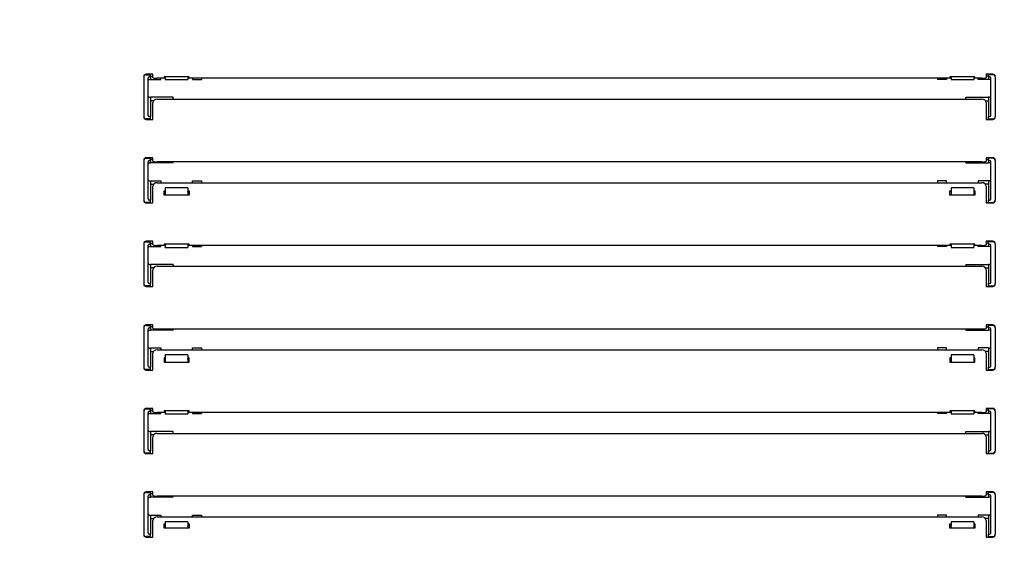
# Model space of a CAD drawing. Units: millimetres. Extents: x 0 to 1760, y -691 to 305.
# Drawn here: x 1019 to 1040, y -177 to -165 of the extents above; entities that cross this region are included whole.
import ezdxf

# ---------------------------------------------------------------- set-up
doc = ezdxf.new("R2010")
doc.units = ezdxf.units.MM
doc.layers.add('__SERINF01_OFICT', color=7, linetype='Continuous')
doc.layers.add('Default', color=7, linetype='Continuous')
doc.styles.add('SEACAD_Solid_Edge_ISO', font='seiso.ttf')
doc.dimstyles.new('INFRICO_COT', dxfattribs={"dimtxt": 3, "dimasz": 2.25, "dimexe": 1.5, "dimexo": 2.25, "dimgap": 1.5, "dimtad": 1, "dimdec": 1, "dimlfac": 20, "dimzin": 12, "dimtxsty": 'SEACAD_Solid_Edge_ISO', "dimblk1": '_SE_FILLED', "dimblk2": '_SE_FILLED', "dimsah": 1, "dimcen": 1.5, "dimadec": 1, "dimazin": 0, "dimtfac": 1, "dimtmove": 0, "dimatfit": 3, "dimfxl": 1, "dimtolj": 1, "dimtzin": 12, "dimarcsym": 0})

# ---------------------------------------------------------------- blocks, each defined once
blk = doc.blocks.new('_SE_FILLED')
at = {"color": 0}
blk.add_line((0, 0), (-1, 0), dxfattribs=at)
blk.add_solid([(0, 0), (-1, -0.1665), (-1, 0.1665), (0, 0)], dxfattribs=at)
blk = doc.blocks.new('*D191')
at = {"color": 0, "lineweight": -2}
for p, q in [((1712.08, -165.06), (1713.855, -165.06)), ((1712.355, -167.31), (1712.355, -179.01)), ((1710.23, -181.26), (1713.855, -181.26))]:
    blk.add_line(p, q, dxfattribs=at)
at = {"layer": 'Default', "color": 0, "linetype": 'Continuous', "lineweight": -2}
for p, q in [((805.694, -437.253), (793.468, -437.253)), ((794.968, -439.503), (794.968, -537.604)), ((809.554, -539.854), (793.468, -539.854))]:
    blk.add_line(p, q, dxfattribs=at)
at = {"layer": 'Defpoints', "color": 0}
for p in [(1709.83, -165.06), (1707.98, -181.26), (1712.355, -181.26)]:
    blk.add_point(p, dxfattribs=at)
at = {"layer": 'Defpoints', "color": 0, "linetype": 'Continuous'}
for p in [(807.944, -437.253), (794.968, -539.854), (811.804, -539.854)]:
    blk.add_point(p, dxfattribs=at)
at = {"color": 0, "lineweight": -2, "xscale": 2.25, "yscale": 2.25, "zscale": 2.25}
for p, rotation in [((1712.355, -165.06), 90), ((1712.355, -181.26), 270)]:
    blk.add_blockref('_SE_FILLED', p, dxfattribs=dict(at, rotation=rotation))
at = {"layer": 'Default', "color": 0, "linetype": 'Continuous', "lineweight": -2, "xscale": 2.25, "yscale": 2.25, "zscale": 2.25}
for p, rotation in [((794.968, -437.253), 90), ((794.968, -539.854), 270)]:
    blk.add_blockref('_SE_FILLED', p, dxfattribs=dict(at, rotation=rotation))
at = {"color": 0, "insert": (1709.345, -173.16), "char_height": 3, "attachment_point": 5, "rotation": 90, "style": 'SEACAD_Solid_Edge_ISO'}
blk.add_mtext('\\A1;324', dxfattribs=at)
at = {"layer": 'Default', "color": 0, "linetype": 'Continuous', "insert": (791.949, -488.554), "char_height": 3, "attachment_point": 5, "rotation": 90, "style": 'SEACAD_Solid_Edge_ISO'}
blk.add_mtext('\\A1;\\A1;2052', dxfattribs=at)
blk = doc.blocks.new('*D192')
at = {"color": 0, "lineweight": -2}
for p, q in [((1707.381, -167.31), (1707.381, -180.51)), ((1738.356, -167.28), (1738.356, -180.51)), ((1736.106, -179.01), (1709.631, -179.01))]:
    blk.add_line(p, q, dxfattribs=at)
at = {"layer": 'Default', "color": 0, "linetype": 'Continuous', "lineweight": -2}
for p, q in [((804.005, -530.604), (804.005, -528.354)), ((806.404, -532.854), (802.505, -532.854)), ((804.005, -539.854), (804.005, -532.854)), ((808.154, -539.854), (802.505, -539.854)), ((804.005, -542.104), (804.005, -544.354))]:
    blk.add_line(p, q, dxfattribs=at)
at = {"layer": 'Defpoints', "color": 0}
for p in [(1707.381, -165.06), (1738.356, -165.03), (1707.381, -179.01)]:
    blk.add_point(p, dxfattribs=at)
at = {"layer": 'Defpoints', "color": 0, "linetype": 'Continuous'}
for p in [(804.005, -532.854), (808.654, -532.854), (810.404, -539.854)]:
    blk.add_point(p, dxfattribs=at)
at = {"color": 0, "lineweight": -2, "xscale": 2.25, "yscale": 2.25, "zscale": 2.25, "rotation": 180}
blk.add_blockref('_SE_FILLED', (1707.381, -179.01), dxfattribs=at)
at = {"color": 0, "lineweight": -2, "xscale": 2.25, "yscale": 2.25, "zscale": 2.25}
blk.add_blockref('_SE_FILLED', (1738.356, -179.01), dxfattribs=at)
at = {"layer": 'Default', "color": 0, "linetype": 'Continuous', "lineweight": -2, "xscale": 2.25, "yscale": 2.25, "zscale": 2.25}
for p, rotation in [((804.005, -532.854), 270), ((804.005, -539.854), 90)]:
    blk.add_blockref('_SE_FILLED', p, dxfattribs=dict(at, rotation=rotation))
at = {"color": 0, "insert": (1722.868, -175.771), "char_height": 3, "attachment_point": 5, "style": 'SEACAD_Solid_Edge_ISO'}
blk.add_mtext('\\A1;619,5', dxfattribs=at)
at = {"layer": 'Default', "color": 0, "linetype": 'Continuous', "insert": (800.989, -536.354), "char_height": 3, "attachment_point": 5, "rotation": 90, "style": 'SEACAD_Solid_Edge_ISO'}
blk.add_mtext('\\A1;\\A1;140', dxfattribs=at)

msp = doc.modelspace()

# ---------------------------------------------------------------- linework, layer by layer
at = {"layer": '__SERINF01_OFICT', "color": 7, "linetype": 'Continuous'}
for p, q in [((1021.412, -166.2858), (1021.412, -166.2983)), ((1021.412, -166.2983), (1021.412, -167.1733)), ((1021.612, -166.2358), (1021.462, -166.2358)), ((1021.462, -166.2483), (1021.562, -166.2483)), ((1021.537, -166.2983), (1021.562, -166.2983)), ((1021.562, -166.2483), (1021.562, -166.2358)), ((1021.562, -166.2733), (1021.562, -166.2483)), ((1021.562, -166.2983), (1021.562, -166.2733)), ((1021.562, -166.2763), (1021.612, -166.2763)), ((1021.562, -166.2983), (1021.562, -166.3513)), ((1021.612, -166.2757), (1021.612, -166.2358)), ((1021.612, -166.3103), (1021.612, -166.2757)), ((1021.867, -166.2964), (1021.867, -166.3181)), ((1022.417, -166.2964), (1021.867, -166.2964)), ((1021.867, -166.3181), (1021.887, -166.3181)), ((1021.887, -166.2964), (1021.887, -166.3534)), ((1022.387, -166.2964), (1022.387, -166.3534)), ((1022.387, -166.3181), (1022.417, -166.3181)), ((1022.417, -166.3181), (1022.417, -166.2964)), ((1039.257, -166.2964), (1039.257, -166.3181)), ((1039.807, -166.2964), (1039.257, -166.2964)), ((1039.257, -166.3181), (1039.287, -166.3181)), ((1039.287, -166.2964), (1039.287, -166.3534)), ((1039.787, -166.2964), (1039.787, -166.3534)), ((1039.787, -166.3181), (1039.807, -166.3181)), ((1039.807, -166.3181), (1039.807, -166.2964)), ((1040.062, -166.2358), (1040.062, -166.2757)), ((1040.212, -166.2358), (1040.062, -166.2358)), ((1040.062, -166.2757), (1040.062, -166.3103)), ((1040.112, -166.2763), (1040.062, -166.2763)), ((1040.112, -166.2483), (1040.112, -166.2358)), ((1040.212, -166.2483), (1040.112, -166.2483)), ((1040.112, -166.2733), (1040.112, -166.2483)), ((1040.112, -166.2983), (1040.112, -166.2733)), ((1040.112, -166.2983), (1040.112, -166.3513)), ((1040.137, -166.2983), (1040.112, -166.2983)), ((1040.262, -166.2983), (1040.262, -166.2858)), ((1040.262, -166.2983), (1040.262, -167.1733)), ((1021.512, -167.1484), (1021.512, -166.3233)), ((1021.537, -166.3513), (1021.562, -166.3513)), ((1021.562, -166.3513), (1021.787, -166.3513)), ((1021.887, -166.3277), (1021.712, -166.3277)), ((1021.787, -166.3513), (1021.787, -166.3277)), ((1021.887, -166.3568), (1021.887, -166.3534)), ((1021.887, -166.3568), (1022.387, -166.3568)), ((1039.287, -166.3277), (1022.387, -166.3277)), ((1022.387, -166.3534), (1022.387, -166.3568)), ((1022.487, -166.3277), (1022.487, -166.3513)), ((1022.487, -166.3513), (1022.687, -166.3513)), ((1022.687, -166.3277), (1022.687, -166.3513)), ((1038.987, -166.3277), (1038.987, -166.3513)), ((1039.187, -166.3513), (1038.987, -166.3513)), ((1039.187, -166.3277), (1039.187, -166.3513)), ((1039.287, -166.3534), (1039.287, -166.3568)), ((1039.287, -166.3568), (1039.787, -166.3568)), ((1039.962, -166.3277), (1039.787, -166.3277)), ((1039.787, -166.3568), (1039.787, -166.3534)), ((1039.887, -166.3513), (1039.887, -166.3277)), ((1040.112, -166.3513), (1039.887, -166.3513)), ((1040.137, -166.3513), (1040.112, -166.3513)), ((1040.162, -167.1484), (1040.162, -166.3233)), ((1021.537, -166.7483), (1021.562, -166.7483)), ((1022.062, -166.7483), (1021.562, -166.7483)), ((1021.562, -166.7483), (1021.562, -167.1734)), ((1022.062, -166.7888), (1022.062, -166.7483)), ((1039.612, -166.7483), (1040.112, -166.7483)), ((1039.612, -166.7888), (1039.612, -166.7483)), ((1040.112, -166.7483), (1040.112, -167.1734)), ((1040.137, -166.7483), (1040.112, -166.7483)), ((1021.6284, -166.8233), (1021.562, -166.8233)), ((1021.612, -167.2098), (1021.612, -166.8654)), ((1021.712, -166.7888), (1039.962, -166.7888)), ((1040.0455, -166.8233), (1040.112, -166.8233)), ((1040.062, -166.8654), (1040.062, -167.2098)), ((1021.412, -167.1733), (1021.412, -167.1858)), ((1021.562, -167.1734), (1021.537, -167.1734)), ((1021.562, -167.1984), (1021.562, -167.1734)), ((1040.112, -167.1734), (1040.137, -167.1734)), ((1040.112, -167.1984), (1040.112, -167.1734)), ((1040.262, -167.1858), (1040.262, -167.1733)), ((1021.562, -167.2233), (1021.462, -167.2233)), ((1021.462, -167.2358), (1021.612, -167.2358)), ((1021.562, -167.2233), (1021.562, -167.1984)), ((1021.562, -167.2358), (1021.562, -167.2233)), ((1021.612, -167.2358), (1021.612, -167.2098)), ((1040.062, -167.2098), (1040.062, -167.2358)), ((1040.062, -167.2358), (1040.212, -167.2358)), ((1040.112, -167.2233), (1040.112, -167.1984)), ((1040.112, -167.2358), (1040.112, -167.2233)), ((1040.112, -167.2233), (1040.212, -167.2233)), ((1021.412, -168.1358), (1021.412, -168.1483)), ((1021.412, -168.1483), (1021.412, -169.0233)), ((1021.612, -168.0858), (1021.462, -168.0858)), ((1021.462, -168.0983), (1021.562, -168.0983)), ((1021.512, -168.9987), (1021.512, -168.1736)), ((1021.537, -168.1486), (1021.562, -168.1486)), ((1021.537, -168.2016), (1021.562, -168.2016)), ((1021.562, -168.0983), (1021.562, -168.0858)), ((1021.562, -168.1236), (1021.562, -168.0983)), ((1021.562, -168.1486), (1021.562, -168.1236)), ((1021.612, -168.1266), (1021.562, -168.1266)), ((1021.562, -168.1486), (1021.562, -168.2016)), ((1022.062, -168.2016), (1021.562, -168.2016)), ((1021.612, -168.1257), (1021.612, -168.0858)), ((1021.612, -168.1603), (1021.612, -168.1257)), ((1039.962, -168.1777), (1021.712, -168.1777)), ((1022.062, -168.2016), (1022.062, -168.1777)), ((1039.612, -168.2016), (1039.612, -168.1777)), ((1039.612, -168.2016), (1040.112, -168.2016)), ((1040.062, -168.0858), (1040.062, -168.1257)), ((1040.212, -168.0858), (1040.062, -168.0858)), ((1040.062, -168.1257), (1040.062, -168.1603)), ((1040.062, -168.1266), (1040.112, -168.1266)), ((1040.112, -168.0983), (1040.112, -168.0858)), ((1040.212, -168.0983), (1040.112, -168.0983)), ((1040.112, -168.1236), (1040.112, -168.0983)), ((1040.112, -168.1486), (1040.112, -168.1236)), ((1040.112, -168.1486), (1040.112, -168.2016)), ((1040.137, -168.1486), (1040.112, -168.1486)), ((1040.137, -168.2016), (1040.112, -168.2016)), ((1040.162, -168.9987), (1040.162, -168.1736)), ((1040.262, -168.1483), (1040.262, -168.1358)), ((1040.262, -168.1483), (1040.262, -169.0233)), ((1021.537, -168.5985), (1021.562, -168.5985)), ((1021.562, -168.5982), (1021.787, -168.5982)), ((1021.562, -168.5982), (1021.562, -168.5985)), ((1021.562, -168.5985), (1021.562, -169.0237)), ((1021.562, -168.6732), (1021.6285, -168.6732)), ((1021.612, -169.0598), (1021.612, -168.7154)), ((1021.712, -168.6388), (1039.962, -168.6388)), ((1021.787, -168.5982), (1021.787, -168.6388)), ((1022.487, -168.5982), (1022.687, -168.5982)), ((1022.487, -168.6388), (1022.487, -168.5982)), ((1022.687, -168.5982), (1022.687, -168.6388)), ((1038.987, -168.5982), (1038.987, -168.6388)), ((1039.187, -168.5982), (1038.987, -168.5982)), ((1039.187, -168.6388), (1039.187, -168.5982)), ((1040.112, -168.5982), (1039.887, -168.5982)), ((1039.887, -168.5982), (1039.887, -168.6388)), ((1040.112, -168.6732), (1040.0455, -168.6732)), ((1040.062, -168.7154), (1040.062, -169.0598)), ((1040.112, -168.5982), (1040.112, -168.5985)), ((1040.112, -168.5985), (1040.112, -169.0237)), ((1040.137, -168.5985), (1040.112, -168.5985)), ((1021.867, -168.9143), (1021.867, -168.8185)), ((1021.867, -168.8185), (1021.887, -168.8185)), ((1021.887, -168.8442), (1021.867, -168.8442)), ((1022.417, -168.9143), (1021.867, -168.9143)), ((1021.887, -168.754), (1021.887, -168.7506)), ((1022.387, -168.7506), (1021.887, -168.7506)), ((1021.887, -168.754), (1021.887, -168.8322)), ((1021.887, -168.8322), (1021.887, -168.8488)), ((1021.887, -168.8488), (1021.887, -168.9025)), ((1021.887, -168.9025), (1021.887, -168.9143)), ((1022.387, -168.7506), (1022.387, -168.754)), ((1022.387, -168.754), (1022.387, -168.8322)), ((1022.387, -168.8185), (1022.417, -168.8185)), ((1022.387, -168.8488), (1022.387, -168.8322)), ((1022.417, -168.8442), (1022.387, -168.8442)), ((1022.387, -168.8488), (1022.387, -168.9025)), ((1022.387, -168.9025), (1022.387, -168.9143)), ((1022.417, -168.8185), (1022.417, -168.9143)), ((1039.257, -168.9143), (1039.257, -168.8185)), ((1039.257, -168.8185), (1039.287, -168.8185)), ((1039.287, -168.8442), (1039.257, -168.8442)), ((1039.807, -168.9143), (1039.257, -168.9143)), ((1039.287, -168.7506), (1039.287, -168.754)), ((1039.787, -168.7506), (1039.287, -168.7506)), ((1039.287, -168.754), (1039.287, -168.8322)), ((1039.287, -168.8488), (1039.287, -168.8322)), ((1039.287, -168.8488), (1039.287, -168.9025)), ((1039.287, -168.9025), (1039.287, -168.9143)), ((1039.787, -168.754), (1039.787, -168.7506)), ((1039.787, -168.754), (1039.787, -168.8322)), ((1039.787, -168.8185), (1039.807, -168.8185)), ((1039.787, -168.8322), (1039.787, -168.8488)), ((1039.807, -168.8442), (1039.787, -168.8442)), ((1039.787, -168.8488), (1039.787, -168.9025)), ((1039.787, -168.9025), (1039.787, -168.9143)), ((1039.807, -168.8185), (1039.807, -168.9143)), ((1021.412, -169.0233), (1021.412, -169.0358)), ((1021.562, -169.0733), (1021.462, -169.0733)), ((1021.462, -169.0858), (1021.612, -169.0858)), ((1021.562, -169.0237), (1021.537, -169.0237)), ((1021.562, -169.0487), (1021.562, -169.0237)), ((1021.562, -169.0733), (1021.562, -169.0487)), ((1021.562, -169.0858), (1021.562, -169.0733)), ((1021.612, -169.0858), (1021.612, -169.0598)), ((1040.062, -169.0598), (1040.062, -169.0858)), ((1040.062, -169.0858), (1040.212, -169.0858)), ((1040.112, -169.0237), (1040.137, -169.0237)), ((1040.112, -169.0487), (1040.112, -169.0237)), ((1040.112, -169.0733), (1040.112, -169.0487)), ((1040.112, -169.0858), (1040.112, -169.0733)), ((1040.112, -169.0733), (1040.212, -169.0733)), ((1040.262, -169.0358), (1040.262, -169.0233)), ((1021.412, -169.9858), (1021.412, -169.9983)), ((1021.412, -169.9983), (1021.412, -170.8733)), ((1021.612, -169.9358), (1021.462, -169.9358)), ((1021.462, -169.9483), (1021.562, -169.9483)), ((1021.512, -170.8484), (1021.512, -170.0233)), ((1021.537, -169.9983), (1021.562, -169.9983)), ((1021.562, -169.9483), (1021.562, -169.9358)), ((1021.562, -169.9733), (1021.562, -169.9483)), ((1021.562, -169.9983), (1021.562, -169.9733)), ((1021.562, -169.9763), (1021.612, -169.9763)), ((1021.562, -169.9983), (1021.562, -170.0513)), ((1021.612, -169.9757), (1021.612, -169.9358)), ((1021.612, -170.0103), (1021.612, -169.9757)), ((1021.867, -169.9964), (1021.867, -170.0181)), ((1022.417, -169.9964), (1021.867, -169.9964)), ((1021.867, -170.0181), (1021.887, -170.0181)), ((1021.887, -169.9964), (1021.887, -170.0662)), ((1022.387, -169.9964), (1022.387, -170.0662)), ((1022.387, -170.0181), (1022.417, -170.0181)), ((1022.417, -170.0181), (1022.417, -169.9964)), ((1039.257, -169.9964), (1039.257, -170.0181)), ((1039.807, -169.9964), (1039.257, -169.9964)), ((1039.257, -170.0181), (1039.287, -170.0181)), ((1039.287, -169.9964), (1039.287, -170.0662)), ((1039.787, -169.9964), (1039.787, -170.0662)), ((1039.787, -170.0181), (1039.807, -170.0181)), ((1039.807, -170.0181), (1039.807, -169.9964)), ((1040.062, -169.9358), (1040.062, -169.9757)), ((1040.212, -169.9358), (1040.062, -169.9358)), ((1040.062, -169.9757), (1040.062, -170.0103)), ((1040.112, -169.9763), (1040.062, -169.9763)), ((1040.112, -169.9483), (1040.112, -169.9358)), ((1040.212, -169.9483), (1040.112, -169.9483)), ((1040.112, -169.9733), (1040.112, -169.9483)), ((1040.112, -169.9983), (1040.112, -169.9733)), ((1040.112, -169.9983), (1040.112, -170.0513)), ((1040.137, -169.9983), (1040.112, -169.9983)), ((1040.162, -170.8484), (1040.162, -170.0233)), ((1040.262, -169.9983), (1040.262, -169.9858)), ((1040.262, -169.9983), (1040.262, -170.8733)), ((1021.537, -170.0513), (1021.562, -170.0513)), ((1021.562, -170.0513), (1021.787, -170.0513)), ((1021.887, -170.0277), (1021.712, -170.0277)), ((1021.787, -170.0513), (1021.787, -170.0277)), ((1021.887, -170.0696), (1021.887, -170.0662)), ((1021.887, -170.0696), (1022.387, -170.0696)), ((1039.287, -170.0277), (1022.387, -170.0277)), ((1022.387, -170.0662), (1022.387, -170.0696)), ((1022.487, -170.0277), (1022.487, -170.0513)), ((1022.487, -170.0513), (1022.687, -170.0513)), ((1022.687, -170.0277), (1022.687, -170.0513)), ((1038.987, -170.0277), (1038.987, -170.0513)), ((1039.187, -170.0513), (1038.987, -170.0513)), ((1039.187, -170.0277), (1039.187, -170.0513)), ((1039.287, -170.0662), (1039.287, -170.0696)), ((1039.287, -170.0696), (1039.787, -170.0696)), ((1039.962, -170.0277), (1039.787, -170.0277)), ((1039.787, -170.0696), (1039.787, -170.0662)), ((1039.887, -170.0513), (1039.887, -170.0277)), ((1040.112, -170.0513), (1039.887, -170.0513)), ((1040.137, -170.0513), (1040.112, -170.0513)), ((1021.537, -170.4483), (1021.562, -170.4483)), ((1022.062, -170.4482), (1021.562, -170.4482)), ((1021.562, -170.4482), (1021.562, -170.4483)), ((1021.562, -170.4483), (1021.562, -170.8734)), ((1022.062, -170.4482), (1022.062, -170.4888)), ((1039.612, -170.4482), (1040.112, -170.4482)), ((1039.612, -170.4482), (1039.612, -170.4888)), ((1040.112, -170.4482), (1040.112, -170.4483)), ((1040.112, -170.4483), (1040.112, -170.8734)), ((1040.137, -170.4483), (1040.112, -170.4483)), ((1021.6285, -170.5232), (1021.562, -170.5232)), ((1021.612, -170.9098), (1021.612, -170.5654)), ((1021.712, -170.4888), (1039.962, -170.4888)), ((1040.0455, -170.5232), (1040.112, -170.5232)), ((1040.062, -170.5654), (1040.062, -170.9098)), ((1021.412, -170.8733), (1021.412, -170.8858)), ((1021.562, -170.8734), (1021.537, -170.8734)), ((1021.562, -170.8984), (1021.562, -170.8734)), ((1021.562, -170.9233), (1021.562, -170.8984)), ((1040.112, -170.8734), (1040.137, -170.8734)), ((1040.112, -170.8984), (1040.112, -170.8734)), ((1040.112, -170.9233), (1040.112, -170.8984)), ((1040.262, -170.8858), (1040.262, -170.8733)), ((1021.562, -170.9233), (1021.462, -170.9233)), ((1021.462, -170.9358), (1021.612, -170.9358)), ((1021.562, -170.9358), (1021.562, -170.9233)), ((1021.612, -170.9358), (1021.612, -170.9098)), ((1040.062, -170.9098), (1040.062, -170.9358)), ((1040.062, -170.9358), (1040.212, -170.9358)), ((1040.112, -170.9358), (1040.112, -170.9233)), ((1040.112, -170.9233), (1040.212, -170.9233)), ((1021.412, -171.8358), (1021.412, -171.8483)), ((1021.412, -171.8483), (1021.412, -172.7233)), ((1021.612, -171.7858), (1021.462, -171.7858)), ((1021.462, -171.7983), (1021.562, -171.7983)), ((1021.512, -172.6986), (1021.512, -171.8735)), ((1021.537, -171.8485), (1021.562, -171.8485)), ((1021.537, -171.9015), (1021.562, -171.9015)), ((1021.562, -171.7983), (1021.562, -171.7858)), ((1021.562, -171.8235), (1021.562, -171.7983)), ((1021.562, -171.8485), (1021.562, -171.8235)), ((1021.612, -171.8265), (1021.562, -171.8265)), ((1021.562, -171.8485), (1021.562, -171.9015)), ((1022.062, -171.9015), (1021.562, -171.9015)), ((1021.612, -171.8257), (1021.612, -171.7858)), ((1021.612, -171.8603), (1021.612, -171.8257)), ((1039.962, -171.8777), (1021.712, -171.8777)), ((1022.062, -171.8777), (1022.062, -171.9015)), ((1039.612, -171.8777), (1039.612, -171.9015)), ((1039.612, -171.9015), (1040.112, -171.9015)), ((1040.062, -171.7858), (1040.062, -171.8257)), ((1040.212, -171.7858), (1040.062, -171.7858)), ((1040.062, -171.8257), (1040.062, -171.8603)), ((1040.062, -171.8265), (1040.112, -171.8265)), ((1040.112, -171.7983), (1040.112, -171.7858)), ((1040.212, -171.7983), (1040.112, -171.7983)), ((1040.112, -171.8235), (1040.112, -171.7983)), ((1040.112, -171.8485), (1040.112, -171.8235)), ((1040.112, -171.8485), (1040.112, -171.9015)), ((1040.137, -171.8485), (1040.112, -171.8485)), ((1040.137, -171.9015), (1040.112, -171.9015)), ((1040.162, -172.6986), (1040.162, -171.8735)), ((1040.262, -171.8483), (1040.262, -171.8358)), ((1040.262, -171.8483), (1040.262, -172.7233)), ((1021.537, -172.2984), (1021.562, -172.2984)), ((1021.562, -172.2982), (1021.787, -172.2982)), ((1021.562, -172.2982), (1021.562, -172.2984)), ((1021.562, -172.2984), (1021.562, -172.7236)), ((1021.562, -172.3732), (1021.6285, -172.3732)), ((1021.612, -172.7598), (1021.612, -172.4154)), ((1021.712, -172.3388), (1039.962, -172.3388)), ((1021.787, -172.2982), (1021.787, -172.3388)), ((1022.487, -172.2982), (1022.687, -172.2982)), ((1022.487, -172.3388), (1022.487, -172.2982)), ((1022.687, -172.2982), (1022.687, -172.3388)), ((1038.987, -172.2982), (1038.987, -172.3388)), ((1039.187, -172.2982), (1038.987, -172.2982)), ((1039.187, -172.3388), (1039.187, -172.2982)), ((1040.112, -172.2982), (1039.887, -172.2982)), ((1039.887, -172.2982), (1039.887, -172.3388)), ((1040.112, -172.3732), (1040.0455, -172.3732)), ((1040.062, -172.4154), (1040.062, -172.7598)), ((1040.112, -172.2982), (1040.112, -172.2984)), ((1040.112, -172.2984), (1040.112, -172.7236)), ((1040.137, -172.2984), (1040.112, -172.2984)), ((1021.867, -172.5185), (1021.867, -172.6143)), ((1021.887, -172.5185), (1021.867, -172.5185)), ((1021.867, -172.5442), (1021.887, -172.5442)), ((1021.867, -172.6143), (1022.417, -172.6143)), ((1021.887, -172.454), (1021.887, -172.4506)), ((1022.387, -172.4506), (1021.887, -172.4506)), ((1021.887, -172.454), (1021.887, -172.5322)), ((1021.887, -172.5322), (1021.887, -172.5488)), ((1021.887, -172.5488), (1021.887, -172.6025)), ((1021.887, -172.6025), (1021.887, -172.6143)), ((1022.387, -172.4506), (1022.387, -172.454)), ((1022.387, -172.454), (1022.387, -172.5322)), ((1022.417, -172.5185), (1022.387, -172.5185)), ((1022.387, -172.5488), (1022.387, -172.5322)), ((1022.387, -172.5442), (1022.417, -172.5442)), ((1022.387, -172.5488), (1022.387, -172.6025)), ((1022.387, -172.6025), (1022.387, -172.6143)), ((1022.417, -172.6143), (1022.417, -172.5185)), ((1039.257, -172.5185), (1039.257, -172.6143)), ((1039.287, -172.5185), (1039.257, -172.5185)), ((1039.257, -172.5442), (1039.287, -172.5442)), ((1039.257, -172.6143), (1039.807, -172.6143)), ((1039.287, -172.4506), (1039.287, -172.454)), ((1039.787, -172.4506), (1039.287, -172.4506)), ((1039.287, -172.454), (1039.287, -172.5322)), ((1039.287, -172.5488), (1039.287, -172.5322)), ((1039.287, -172.5488), (1039.287, -172.6025)), ((1039.287, -172.6025), (1039.287, -172.6143)), ((1039.787, -172.454), (1039.787, -172.4506)), ((1039.787, -172.454), (1039.787, -172.5322)), ((1039.807, -172.5185), (1039.787, -172.5185)), ((1039.787, -172.5322), (1039.787, -172.5488)), ((1039.787, -172.5442), (1039.807, -172.5442)), ((1039.787, -172.5488), (1039.787, -172.6025)), ((1039.787, -172.6025), (1039.787, -172.6143)), ((1039.807, -172.6143), (1039.807, -172.5185)), ((1021.412, -172.7233), (1021.412, -172.7358)), ((1021.562, -172.7733), (1021.462, -172.7733)), ((1021.462, -172.7858), (1021.612, -172.7858)), ((1021.562, -172.7236), (1021.537, -172.7236)), ((1021.562, -172.7486), (1021.562, -172.7236)), ((1021.562, -172.7733), (1021.562, -172.7486)), ((1021.562, -172.7858), (1021.562, -172.7733)), ((1021.612, -172.7858), (1021.612, -172.7598)), ((1040.062, -172.7598), (1040.062, -172.7858)), ((1040.062, -172.7858), (1040.212, -172.7858)), ((1040.112, -172.7236), (1040.137, -172.7236)), ((1040.112, -172.7486), (1040.112, -172.7236)), ((1040.112, -172.7733), (1040.112, -172.7486)), ((1040.112, -172.7858), (1040.112, -172.7733)), ((1040.112, -172.7733), (1040.212, -172.7733)), ((1040.262, -172.7358), (1040.262, -172.7233)), ((1021.412, -173.6858), (1021.412, -173.6983)), ((1021.412, -173.6983), (1021.412, -174.5733)), ((1021.612, -173.6358), (1021.462, -173.6358)), ((1021.462, -173.6483), (1021.562, -173.6483)), ((1021.512, -174.5484), (1021.512, -173.7233)), ((1021.537, -173.6983), (1021.562, -173.6983)), ((1021.562, -173.6483), (1021.562, -173.6358)), ((1021.562, -173.6733), (1021.562, -173.6483)), ((1021.562, -173.6983), (1021.562, -173.6733)), ((1021.562, -173.6763), (1021.612, -173.6763)), ((1021.562, -173.6983), (1021.562, -173.7513)), ((1021.612, -173.6757), (1021.612, -173.6358)), ((1021.612, -173.7103), (1021.612, -173.6757)), ((1021.887, -173.7277), (1021.712, -173.7277)), ((1021.787, -173.7513), (1021.787, -173.7277)), ((1021.867, -173.6904), (1021.867, -173.7121)), ((1022.417, -173.6904), (1021.867, -173.6904)), ((1021.867, -173.7121), (1021.887, -173.7121)), ((1021.887, -173.6904), (1021.887, -173.7534)), ((1022.387, -173.6904), (1022.387, -173.7534)), ((1022.387, -173.7121), (1022.417, -173.7121)), ((1039.287, -173.7277), (1022.387, -173.7277)), ((1022.417, -173.7121), (1022.417, -173.6904)), ((1022.487, -173.7277), (1022.487, -173.7513)), ((1022.687, -173.7277), (1022.687, -173.7513)), ((1038.987, -173.7277), (1038.987, -173.7513)), ((1039.187, -173.7277), (1039.187, -173.7513)), ((1039.257, -173.6904), (1039.257, -173.7121)), ((1039.807, -173.6904), (1039.257, -173.6904)), ((1039.257, -173.7121), (1039.287, -173.7121)), ((1039.287, -173.6904), (1039.287, -173.7534)), ((1039.787, -173.6904), (1039.787, -173.7534)), ((1039.787, -173.7121), (1039.807, -173.7121)), ((1039.962, -173.7277), (1039.787, -173.7277)), ((1039.807, -173.7121), (1039.807, -173.6904)), ((1039.887, -173.7513), (1039.887, -173.7277)), ((1040.062, -173.6358), (1040.062, -173.6757)), ((1040.212, -173.6358), (1040.062, -173.6358)), ((1040.062, -173.6757), (1040.062, -173.7103)), ((1040.112, -173.6763), (1040.062, -173.6763)), ((1040.112, -173.6483), (1040.112, -173.6358)), ((1040.212, -173.6483), (1040.112, -173.6483)), ((1040.112, -173.6733), (1040.112, -173.6483)), ((1040.112, -173.6983), (1040.112, -173.6733)), ((1040.112, -173.6983), (1040.112, -173.7513)), ((1040.137, -173.6983), (1040.112, -173.6983)), ((1040.162, -174.5484), (1040.162, -173.7233)), ((1040.262, -173.6983), (1040.262, -173.6858)), ((1040.262, -173.6983), (1040.262, -174.5733)), ((1021.537, -173.7513), (1021.562, -173.7513)), ((1021.562, -173.7513), (1021.787, -173.7513)), ((1021.887, -173.7568), (1021.887, -173.7534)), ((1021.887, -173.7568), (1022.387, -173.7568)), ((1022.387, -173.7534), (1022.387, -173.7568)), ((1022.487, -173.7513), (1022.687, -173.7513)), ((1039.187, -173.7513), (1038.987, -173.7513)), ((1039.287, -173.7534), (1039.287, -173.7568)), ((1039.287, -173.7568), (1039.787, -173.7568)), ((1039.787, -173.7568), (1039.787, -173.7534)), ((1040.112, -173.7513), (1039.887, -173.7513)), ((1040.137, -173.7513), (1040.112, -173.7513)), ((1021.537, -174.1483), (1021.562, -174.1483)), ((1022.062, -174.1483), (1021.562, -174.1483)), ((1021.562, -174.1483), (1021.562, -174.5734)), ((1022.062, -174.1888), (1022.062, -174.1483)), ((1039.612, -174.1483), (1040.112, -174.1483)), ((1039.612, -174.1888), (1039.612, -174.1483)), ((1040.112, -174.1483), (1040.112, -174.5734)), ((1040.137, -174.1483), (1040.112, -174.1483)), ((1021.6284, -174.2233), (1021.562, -174.2233)), ((1021.612, -174.6098), (1021.612, -174.2654)), ((1021.712, -174.1888), (1039.962, -174.1888)), ((1040.0455, -174.2233), (1040.112, -174.2233)), ((1040.062, -174.2654), (1040.062, -174.6098)), ((1021.412, -174.5733), (1021.412, -174.5858)), ((1021.562, -174.5734), (1021.537, -174.5734)), ((1021.562, -174.5984), (1021.562, -174.5734)), ((1021.562, -174.6233), (1021.562, -174.5984)), ((1040.112, -174.5734), (1040.137, -174.5734)), ((1040.112, -174.5984), (1040.112, -174.5734)), ((1040.112, -174.6233), (1040.112, -174.5984)), ((1040.262, -174.5858), (1040.262, -174.5733)), ((1021.562, -174.6233), (1021.462, -174.6233)), ((1021.462, -174.6358), (1021.612, -174.6358)), ((1021.562, -174.6358), (1021.562, -174.6233)), ((1021.612, -174.6358), (1021.612, -174.6098)), ((1040.062, -174.6098), (1040.062, -174.6358)), ((1040.062, -174.6358), (1040.212, -174.6358)), ((1040.112, -174.6358), (1040.112, -174.6233)), ((1040.112, -174.6233), (1040.212, -174.6233)), ((1021.412, -175.5358), (1021.412, -175.5483)), ((1021.412, -175.5483), (1021.412, -176.4233)), ((1021.612, -175.4858), (1021.462, -175.4858)), ((1021.462, -175.4983), (1021.562, -175.4983)), ((1021.512, -176.3987), (1021.512, -175.5736)), ((1021.537, -175.5486), (1021.562, -175.5486)), ((1021.537, -175.6016), (1021.562, -175.6016)), ((1021.562, -175.4983), (1021.562, -175.4858)), ((1021.562, -175.5236), (1021.562, -175.4983)), ((1021.562, -175.5486), (1021.562, -175.5236)), ((1021.612, -175.5266), (1021.562, -175.5266)), ((1021.562, -175.5486), (1021.562, -175.6016)), ((1022.062, -175.6016), (1021.562, -175.6016)), ((1021.612, -175.5257), (1021.612, -175.4858)), ((1021.612, -175.5603), (1021.612, -175.5257)), ((1039.962, -175.5777), (1021.712, -175.5777)), ((1022.062, -175.6016), (1022.062, -175.5777)), ((1039.612, -175.6016), (1039.612, -175.5777)), ((1039.612, -175.6016), (1040.112, -175.6016)), ((1040.062, -175.4858), (1040.062, -175.5257)), ((1040.212, -175.4858), (1040.062, -175.4858)), ((1040.062, -175.5257), (1040.062, -175.5603)), ((1040.062, -175.5266), (1040.112, -175.5266)), ((1040.112, -175.4983), (1040.112, -175.4858)), ((1040.212, -175.4983), (1040.112, -175.4983)), ((1040.112, -175.5236), (1040.112, -175.4983)), ((1040.112, -175.5486), (1040.112, -175.5236)), ((1040.112, -175.5486), (1040.112, -175.6016)), ((1040.137, -175.5486), (1040.112, -175.5486)), ((1040.137, -175.6016), (1040.112, -175.6016)), ((1040.162, -176.3987), (1040.162, -175.5736)), ((1040.262, -175.5483), (1040.262, -175.5358)), ((1040.262, -175.5483), (1040.262, -176.4233)), ((1021.537, -175.9985), (1021.562, -175.9985)), ((1021.562, -175.9982), (1021.787, -175.9982)), ((1021.562, -175.9982), (1021.562, -175.9985)), ((1021.562, -175.9985), (1021.562, -176.4237)), ((1021.562, -176.0732), (1021.6285, -176.0732)), ((1021.612, -176.4598), (1021.612, -176.1154)), ((1021.712, -176.0388), (1039.962, -176.0388)), ((1021.787, -175.9982), (1021.787, -176.0388)), ((1022.487, -175.9982), (1022.687, -175.9982)), ((1022.487, -176.0388), (1022.487, -175.9982)), ((1022.687, -175.9982), (1022.687, -176.0388)), ((1038.987, -175.9982), (1038.987, -176.0388)), ((1039.187, -175.9982), (1038.987, -175.9982)), ((1039.187, -176.0388), (1039.187, -175.9982)), ((1040.112, -175.9982), (1039.887, -175.9982)), ((1039.887, -175.9982), (1039.887, -176.0388)), ((1040.112, -176.0732), (1040.0455, -176.0732)), ((1040.062, -176.1154), (1040.062, -176.4598)), ((1040.112, -175.9982), (1040.112, -175.9985)), ((1040.112, -175.9985), (1040.112, -176.4237)), ((1040.137, -175.9985), (1040.112, -175.9985)), ((1021.867, -176.2877), (1021.867, -176.192)), ((1021.867, -176.192), (1021.887, -176.192)), ((1021.887, -176.2177), (1021.867, -176.2177)), ((1022.417, -176.2877), (1021.867, -176.2877)), ((1021.887, -176.154), (1021.887, -176.1506)), ((1022.387, -176.1506), (1021.887, -176.1506)), ((1021.887, -176.154), (1021.887, -176.2322)), ((1021.887, -176.2322), (1021.887, -176.2488)), ((1021.887, -176.2488), (1021.887, -176.2877)), ((1022.387, -176.1506), (1022.387, -176.154)), ((1022.387, -176.154), (1022.387, -176.2322)), ((1022.387, -176.192), (1022.417, -176.192)), ((1022.417, -176.2177), (1022.387, -176.2177)), ((1022.387, -176.2488), (1022.387, -176.2322)), ((1022.387, -176.2488), (1022.387, -176.2877)), ((1022.417, -176.192), (1022.417, -176.2877)), ((1039.257, -176.2877), (1039.257, -176.192)), ((1039.257, -176.192), (1039.287, -176.192)), ((1039.287, -176.2177), (1039.257, -176.2177)), ((1039.807, -176.2877), (1039.257, -176.2877)), ((1039.287, -176.1506), (1039.287, -176.154)), ((1039.787, -176.1506), (1039.287, -176.1506)), ((1039.287, -176.154), (1039.287, -176.2322)), ((1039.287, -176.2488), (1039.287, -176.2322)), ((1039.287, -176.2488), (1039.287, -176.2877)), ((1039.787, -176.154), (1039.787, -176.1506)), ((1039.787, -176.154), (1039.787, -176.2322)), ((1039.787, -176.192), (1039.807, -176.192)), ((1039.807, -176.2177), (1039.787, -176.2177)), ((1039.787, -176.2322), (1039.787, -176.2488)), ((1039.787, -176.2488), (1039.787, -176.2877)), ((1039.807, -176.192), (1039.807, -176.2877)), ((1021.412, -176.4233), (1021.412, -176.4358)), ((1021.562, -176.4733), (1021.462, -176.4733)), ((1021.462, -176.4858), (1021.612, -176.4858)), ((1021.562, -176.4237), (1021.537, -176.4237)), ((1021.562, -176.4487), (1021.562, -176.4237)), ((1021.562, -176.4733), (1021.562, -176.4487)), ((1021.562, -176.4858), (1021.562, -176.4733)), ((1021.612, -176.4858), (1021.612, -176.4598)), ((1040.062, -176.4598), (1040.062, -176.4858)), ((1040.062, -176.4858), (1040.212, -176.4858)), ((1040.112, -176.4237), (1040.137, -176.4237)), ((1040.112, -176.4487), (1040.112, -176.4237)), ((1040.112, -176.4733), (1040.112, -176.4487)), ((1040.112, -176.4858), (1040.112, -176.4733)), ((1040.112, -176.4733), (1040.212, -176.4733)), ((1040.262, -176.4358), (1040.262, -176.4233))]:
    msp.add_line(p, q, dxfattribs=at)
for centre, radius, start, end in [((1021.462, -166.2858), 0.05, 90, 180), ((1021.462, -166.2983), 0.05, 90, 180), ((1021.537, -166.3233), 0.025, 90, 180), ((1040.137, -166.3233), 0.025, 0, 90), ((1040.212, -166.2858), 0.05, 0, 90), ((1040.212, -166.2983), 0.05, 0, 90), ((1021.537, -166.3763), 0.025, 90, 180), ((1040.137, -166.3763), 0.025, 0, 90), ((1021.537, -166.7233), 0.025, 180, 270), ((1040.137, -166.7233), 0.025, 270, 0), ((1021.462, -167.1733), 0.05, 180, 270), ((1021.462, -167.1858), 0.05, 180, 270), ((1021.537, -167.1484), 0.025, 180, 270), ((1040.137, -167.1484), 0.025, 270, 0), ((1040.212, -167.1733), 0.05, 270, 0), ((1040.212, -167.1858), 0.05, 270, 0), ((1021.462, -168.1358), 0.05, 90, 180), ((1021.462, -168.1483), 0.05, 90, 180), ((1021.537, -168.1736), 0.025, 90, 180), ((1021.537, -168.2266), 0.025, 90, 180), ((1040.137, -168.1736), 0.025, 0, 90), ((1040.137, -168.2266), 0.025, 0, 90), ((1040.212, -168.1358), 0.05, 0, 90), ((1040.212, -168.1483), 0.05, 0, 90), ((1021.537, -168.5735), 0.025, 180, 270), ((1040.137, -168.5735), 0.025, 270, 0), ((1021.462, -169.0233), 0.05, 180, 270), ((1021.462, -169.0358), 0.05, 180, 270), ((1021.537, -168.9987), 0.025, 180, 270), ((1040.137, -168.9987), 0.025, 270, 0), ((1040.212, -169.0233), 0.05, 270, 0), ((1040.212, -169.0358), 0.05, 270, 0), ((1021.462, -169.9858), 0.05, 90, 180), ((1021.462, -169.9983), 0.05, 90, 180), ((1021.537, -170.0233), 0.025, 90, 180), ((1040.137, -170.0233), 0.025, 0, 90), ((1040.212, -169.9858), 0.05, 0, 90), ((1040.212, -169.9983), 0.05, 0, 90), ((1021.537, -170.0763), 0.025, 90, 180), ((1040.137, -170.0763), 0.025, 0, 90), ((1021.537, -170.4233), 0.025, 180, 270), ((1040.137, -170.4233), 0.025, 270, 0), ((1021.462, -170.8733), 0.05, 180, 270), ((1021.462, -170.8858), 0.05, 180, 270), ((1021.537, -170.8484), 0.025, 180, 270), ((1040.137, -170.8484), 0.025, 270, 0), ((1040.212, -170.8733), 0.05, 270, 0), ((1040.212, -170.8858), 0.05, 270, 0), ((1021.462, -171.8358), 0.05, 90, 180), ((1021.462, -171.8483), 0.05, 90, 180), ((1021.537, -171.8735), 0.025, 90, 180), ((1021.537, -171.9265), 0.025, 90, 180), ((1040.137, -171.8735), 0.025, 0, 90), ((1040.137, -171.9265), 0.025, 0, 90), ((1040.212, -171.8358), 0.05, 0, 90), ((1040.212, -171.8483), 0.05, 0, 90), ((1021.537, -172.2734), 0.025, 180, 270), ((1040.137, -172.2734), 0.025, 270, 0), ((1021.462, -172.7233), 0.05, 180, 270), ((1021.462, -172.7358), 0.05, 180, 270), ((1021.537, -172.6986), 0.025, 180, 270), ((1040.137, -172.6986), 0.025, 270, 0), ((1040.212, -172.7233), 0.05, 270, 0), ((1040.212, -172.7358), 0.05, 270, 0), ((1021.462, -173.6858), 0.05, 90, 180), ((1021.462, -173.6983), 0.05, 90, 180), ((1021.537, -173.7233), 0.025, 90, 180), ((1040.137, -173.7233), 0.025, 0, 90), ((1040.212, -173.6858), 0.05, 0, 90), ((1040.212, -173.6983), 0.05, 0, 90), ((1021.537, -173.7763), 0.025, 90, 180), ((1040.137, -173.7763), 0.025, 0, 90), ((1021.537, -174.1233), 0.025, 180, 270), ((1040.137, -174.1233), 0.025, 270, 0), ((1021.462, -174.5733), 0.05, 180, 270), ((1021.462, -174.5858), 0.05, 180, 270), ((1021.537, -174.5484), 0.025, 180, 270), ((1040.137, -174.5484), 0.025, 270, 0), ((1040.212, -174.5733), 0.05, 270, 0), ((1040.212, -174.5858), 0.05, 270, 0), ((1021.462, -175.5358), 0.05, 90, 180), ((1021.462, -175.5483), 0.05, 90, 180), ((1021.537, -175.5736), 0.025, 90, 180), ((1021.537, -175.6266), 0.025, 90, 180), ((1040.137, -175.5736), 0.025, 0, 90), ((1040.137, -175.6266), 0.025, 0, 90), ((1040.212, -175.5358), 0.05, 0, 90), ((1040.212, -175.5483), 0.05, 0, 90), ((1021.537, -175.9735), 0.025, 180, 270), ((1040.137, -175.9735), 0.025, 270, 0), ((1021.462, -176.4233), 0.05, 180, 270), ((1021.462, -176.4358), 0.05, 180, 270), ((1021.537, -176.3987), 0.025, 180, 270), ((1040.137, -176.3987), 0.025, 270, 0), ((1040.212, -176.4233), 0.05, 270, 0), ((1040.212, -176.4358), 0.05, 270, 0)]:
    msp.add_arc(centre, radius, start, end, dxfattribs=at)
for centre, major_axis, ratio, start_param, end_param in [((1021.712, -166.3103), (0.1, 0), 0.1736482, 3.1415927, 4.712389), ((1039.962, -166.3103), (0.1, 0), 0.1736482, 4.712389, 6.2831853), ((1021.712, -166.8654), (-0.1, 0), 0.7660444, 4.712389, 6.2831853), ((1039.962, -166.8654), (-0.1, 0), 0.7660444, 3.1415927, 4.712389), ((1021.712, -168.1603), (0.1, 0), 0.1736482, 3.1415927, 4.712389), ((1039.962, -168.1603), (0.1, 0), 0.1736482, 4.712389, 6.2831853), ((1021.712, -168.7154), (-0.1, 0), 0.7660444, 4.712389, 6.2831853), ((1039.962, -168.7154), (-0.1, 0), 0.7660444, 3.1415927, 4.712389), ((1021.712, -170.0103), (0.1, 0), 0.1736482, 3.1415927, 4.712389), ((1039.962, -170.0103), (0.1, 0), 0.1736482, 4.712389, 6.2831853), ((1021.712, -170.5654), (-0.1, 0), 0.7660444, 4.712389, 6.2831853), ((1039.962, -170.5654), (-0.1, 0), 0.7660444, 3.1415927, 4.712389), ((1021.712, -171.8603), (0.1, 0), 0.1736482, 3.1415927, 4.712389), ((1039.962, -171.8603), (0.1, 0), 0.1736482, 4.712389, 6.2831853), ((1021.712, -172.4154), (-0.1, 0), 0.7660444, 4.712389, 6.2831853), ((1039.962, -172.4154), (-0.1, 0), 0.7660444, 3.1415927, 4.712389), ((1021.712, -173.7103), (0.1, 0), 0.1736482, 3.1415927, 4.712389), ((1039.962, -173.7103), (0.1, 0), 0.1736482, 4.712389, 6.2831853), ((1021.712, -174.2654), (-0.1, 0), 0.7660444, 4.712389, 6.2831853), ((1039.962, -174.2654), (-0.1, 0), 0.7660444, 3.1415927, 4.712389), ((1021.712, -175.5603), (0.1, 0), 0.1736482, 3.1415927, 4.712389), ((1039.962, -175.5603), (0.1, 0), 0.1736482, 4.712389, 6.2831853), ((1021.712, -176.1154), (-0.1, 0), 0.7660444, 4.712389, 6.2831853), ((1039.962, -176.1154), (-0.1, 0), 0.7660444, 3.1415927, 4.712389)]:
    msp.add_ellipse(centre, major_axis=major_axis, ratio=ratio, start_param=start_param, end_param=end_param, dxfattribs=at)

# ---------------------------------------------------------------- dimensions: what is measured, and where the dimension line sits
dim = msp.add_linear_dim(base=(1712.3547, -181.2602), p1=(1709.8297, -165.0598), p2=(1707.9797, -181.2602), angle=90, dimstyle='INFRICO_COT')
dim.commit()
dim.dimension.update_dxf_attribs({"geometry": '*D191', "text_midpoint": (1709.3452, -173.16)})
dim = msp.add_linear_dim(base=(1707.3805, -179.0102), p1=(1738.3557, -165.0296), p2=(1707.3805, -165.0598), dimstyle='INFRICO_COT')
dim.commit()
dim.dimension.update_dxf_attribs({"geometry": '*D192', "text_midpoint": (1722.8681, -175.7707)})
at = {"layer": 'Default', "color": 7, "linetype": 'Continuous'}
dim = msp.add_linear_dim(base=(794.9683, -539.854), p1=(807.9441, -437.253), p2=(811.8038, -539.854), angle=90, text='\\A1;<>', dimstyle='INFRICO_COT', override={"dimdec": 0}, dxfattribs=at)
dim.commit()
dim.dimension.update_dxf_attribs({"geometry": '*D191', "text_midpoint": (794.9683, -488.5535), "dimtype": 160})
dim = msp.add_linear_dim(base=(804.0054, -532.854), p1=(810.4038, -539.854), p2=(808.6538, -532.854), angle=90, text='\\A1;<>', dimstyle='INFRICO_COT', dxfattribs=at)
dim.commit()
dim.dimension.update_dxf_attribs({"geometry": '*D192', "text_midpoint": (804.0054, -536.354), "dimtype": 160})

doc.saveas('drawing.dxf')
